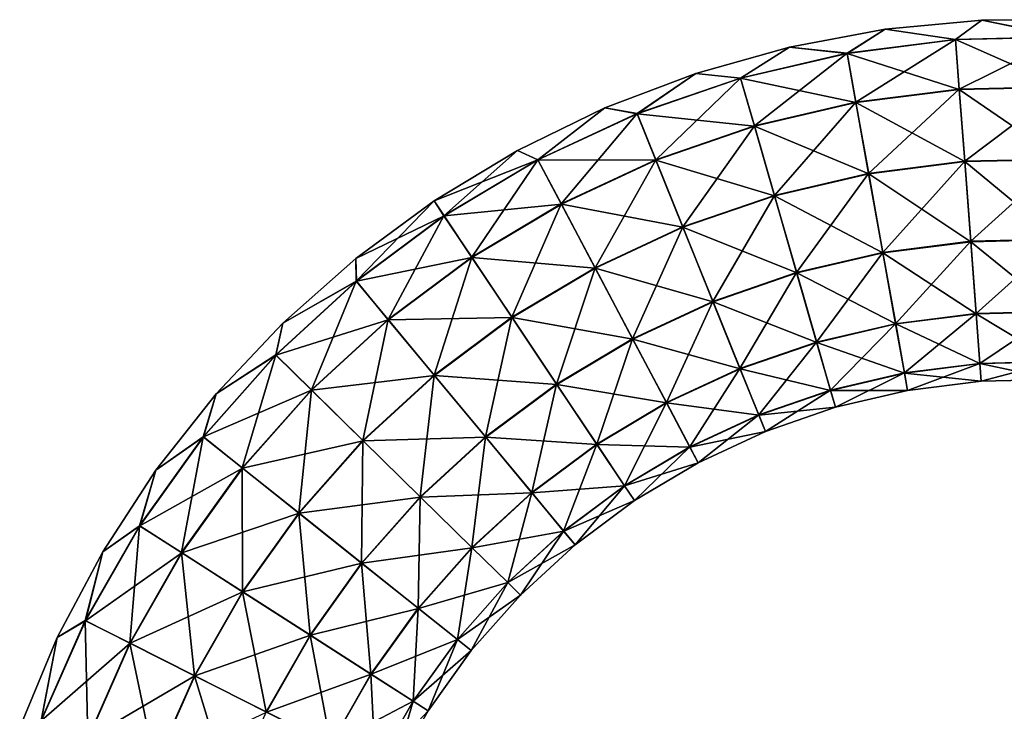
# Model space of a CAD drawing. Units: millimetres. Extents: x -108 to 36, y -105 to 123.
# Drawn here: x -101 to -49, y 86 to 123 of the extents above; entities that cross this region are included whole.
import ezdxf

# ---------------------------------------------------------------- set-up
doc = ezdxf.new("R2010")
doc.units = ezdxf.units.MM
doc.header["$LTSCALE"] = 65.185185
doc.layers.add('286', color=7, linetype='CONTINUOUS')
doc.layers.add('287', color=7, linetype='CONTINUOUS')

msp = doc.modelspace()

# ---------------------------------------------------------------- linework, layer by layer
at = {"layer": '286', "linetype": 'Continuous'}
for points in [[(-55.548, 122.384), (-51.825, 121.836, 4.133), (-50.429, 122.867), (-55.548, 122.384)], [(-51.825, 121.836, 4.133), (-46.049, 121.971, 4.133), (-50.429, 122.867), (-51.825, 121.836, 4.133)], [(-50.429, 122.867), (-46.049, 121.971, 4.133), (-45.288, 122.888), (-50.429, 122.867)], [(-60.602, 121.443), (-57.558, 121.108, 4.133), (-55.548, 122.384), (-60.602, 121.443)], [(-57.558, 121.108, 4.133), (-51.825, 121.836, 4.133), (-55.548, 122.384), (-57.558, 121.108, 4.133)], [(-57.558, 121.108, 4.133), (-51.628, 119.197, 7.45), (-51.825, 121.836, 4.133), (-57.558, 121.108, 4.133)], [(-51.825, 121.836, 4.133), (-46.123, 119.325, 7.45), (-46.049, 121.971, 4.133), (-51.825, 121.836, 4.133)], [(-51.628, 119.197, 7.45), (-46.123, 119.325, 7.45), (-51.825, 121.836, 4.133), (-51.628, 119.197, 7.45)], [(-65.552, 120.052), (-63.185, 119.796, 4.133), (-60.602, 121.443), (-65.552, 120.052)], [(-63.185, 119.796, 4.133), (-57.558, 121.108, 4.133), (-60.602, 121.443), (-63.185, 119.796, 4.133)], [(-63.185, 119.796, 4.133), (-57.09, 118.503, 7.45), (-57.558, 121.108, 4.133), (-63.185, 119.796, 4.133)], [(-57.09, 118.503, 7.45), (-51.628, 119.197, 7.45), (-57.558, 121.108, 4.133), (-57.09, 118.503, 7.45)], [(-70.356, 118.221), (-68.648, 117.913, 4.133), (-65.552, 120.052), (-70.356, 118.221)], [(-68.648, 117.913, 4.133), (-63.185, 119.796, 4.133), (-65.552, 120.052), (-68.648, 117.913, 4.133)], [(-68.648, 117.913, 4.133), (-62.452, 117.253, 7.45), (-63.185, 119.796, 4.133), (-68.648, 117.913, 4.133)], [(-62.452, 117.253, 7.45), (-57.09, 118.503, 7.45), (-63.185, 119.796, 4.133), (-62.452, 117.253, 7.45)], [(-57.09, 118.503, 7.45), (-51.342, 115.383, 9.288), (-51.628, 119.197, 7.45), (-57.09, 118.503, 7.45)], [(-51.628, 119.197, 7.45), (-46.23, 115.503, 9.288), (-46.123, 119.325, 7.45), (-51.628, 119.197, 7.45)], [(-51.342, 115.383, 9.288), (-46.23, 115.503, 9.288), (-51.628, 119.197, 7.45), (-51.342, 115.383, 9.288)], [(-74.977, 115.966), (-73.889, 115.479, 4.133), (-70.356, 118.221), (-74.977, 115.966)], [(-73.889, 115.479, 4.133), (-68.648, 117.913, 4.133), (-70.356, 118.221), (-73.889, 115.479, 4.133)], [(-62.452, 117.253, 7.45), (-56.414, 114.739, 9.288), (-57.09, 118.503, 7.45), (-62.452, 117.253, 7.45)], [(-56.414, 114.739, 9.288), (-51.342, 115.383, 9.288), (-57.09, 118.503, 7.45), (-56.414, 114.739, 9.288)], [(-73.889, 115.479, 4.133), (-67.658, 115.459, 7.45), (-68.648, 117.913, 4.133), (-73.889, 115.479, 4.133)], [(-67.658, 115.459, 7.45), (-62.452, 117.253, 7.45), (-68.648, 117.913, 4.133), (-67.658, 115.459, 7.45)], [(-67.658, 115.459, 7.45), (-61.394, 113.578, 9.288), (-62.452, 117.253, 7.45), (-67.658, 115.459, 7.45)], [(-61.394, 113.578, 9.288), (-56.414, 114.739, 9.288), (-62.452, 117.253, 7.45), (-61.394, 113.578, 9.288)], [(-79.376, 113.304), (-73.889, 115.479, 4.133), (-74.977, 115.966), (-79.376, 113.304)], [(-51.342, 115.383, 9.288), (-46.349, 111.261, 9.283), (-46.23, 115.503, 9.288), (-51.342, 115.383, 9.288)], [(-78.852, 112.52, 4.133), (-73.889, 115.479, 4.133), (-79.376, 113.304), (-78.852, 112.52, 4.133)], [(-78.852, 112.52, 4.133), (-72.652, 113.14, 7.45), (-73.889, 115.479, 4.133), (-78.852, 112.52, 4.133)], [(-72.652, 113.14, 7.45), (-67.658, 115.459, 7.45), (-73.889, 115.479, 4.133), (-72.652, 113.14, 7.45)], [(-72.652, 113.14, 7.45), (-66.228, 111.912, 9.288), (-67.658, 115.459, 7.45), (-72.652, 113.14, 7.45)], [(-66.228, 111.912, 9.288), (-61.394, 113.578, 9.288), (-67.658, 115.459, 7.45), (-66.228, 111.912, 9.288)], [(-56.414, 114.739, 9.288), (-51.025, 111.152, 9.283), (-51.342, 115.383, 9.288), (-56.414, 114.739, 9.288)], [(-51.025, 111.152, 9.283), (-46.349, 111.261, 9.283), (-51.342, 115.383, 9.288), (-51.025, 111.152, 9.283)], [(-61.394, 113.578, 9.288), (-55.664, 110.563, 9.283), (-56.414, 114.739, 9.288), (-61.394, 113.578, 9.288)], [(-55.664, 110.563, 9.283), (-51.025, 111.152, 9.283), (-56.414, 114.739, 9.288), (-55.664, 110.563, 9.283)], [(-66.228, 111.912, 9.288), (-60.219, 109.501, 9.283), (-61.394, 113.578, 9.288), (-66.228, 111.912, 9.288)], [(-60.219, 109.501, 9.283), (-55.664, 110.563, 9.283), (-61.394, 113.578, 9.288), (-60.219, 109.501, 9.283)], [(-83.518, 110.259), (-78.852, 112.52, 4.133), (-79.376, 113.304), (-83.518, 110.259)], [(-77.382, 110.32, 7.45), (-72.652, 113.14, 7.45), (-78.852, 112.52, 4.133), (-77.382, 110.32, 7.45)], [(-77.382, 110.32, 7.45), (-70.865, 109.759, 9.288), (-72.652, 113.14, 7.45), (-77.382, 110.32, 7.45)], [(-70.865, 109.759, 9.288), (-66.228, 111.912, 9.288), (-72.652, 113.14, 7.45), (-70.865, 109.759, 9.288)], [(-83.485, 109.067, 4.133), (-78.852, 112.52, 4.133), (-83.518, 110.259), (-83.485, 109.067, 4.133)], [(-83.485, 109.067, 4.133), (-77.382, 110.32, 7.45), (-78.852, 112.52, 4.133), (-83.485, 109.067, 4.133)], [(-70.865, 109.759, 9.288), (-64.641, 107.977, 9.283), (-66.228, 111.912, 9.288), (-70.865, 109.759, 9.288)], [(-64.641, 107.977, 9.283), (-60.219, 109.501, 9.283), (-66.228, 111.912, 9.288), (-64.641, 107.977, 9.283)], [(-55.664, 110.563, 9.283), (-50.739, 107.342, 7.436), (-51.025, 111.152, 9.283), (-55.664, 110.563, 9.283)], [(-51.025, 111.152, 9.283), (-46.456, 107.443, 7.436), (-46.349, 111.261, 9.283), (-51.025, 111.152, 9.283)], [(-50.739, 107.342, 7.436), (-46.456, 107.443, 7.436), (-51.025, 111.152, 9.283), (-50.739, 107.342, 7.436)], [(-81.797, 107.029, 7.45), (-77.382, 110.32, 7.45), (-83.485, 109.067, 4.133), (-81.797, 107.029, 7.45)], [(-81.797, 107.029, 7.45), (-75.257, 107.14, 9.288), (-77.382, 110.32, 7.45), (-81.797, 107.029, 7.45)], [(-75.257, 107.14, 9.288), (-70.865, 109.759, 9.288), (-77.382, 110.32, 7.45), (-75.257, 107.14, 9.288)], [(-60.219, 109.501, 9.283), (-54.989, 106.803, 7.436), (-55.664, 110.563, 9.283), (-60.219, 109.501, 9.283)], [(-54.989, 106.803, 7.436), (-50.739, 107.342, 7.436), (-55.664, 110.563, 9.283), (-54.989, 106.803, 7.436)], [(-87.37, 106.853), (-83.485, 109.067, 4.133), (-83.518, 110.259), (-87.37, 106.853)], [(-75.257, 107.14, 9.288), (-68.882, 106.007, 9.283), (-70.865, 109.759, 9.288), (-75.257, 107.14, 9.288)], [(-68.882, 106.007, 9.283), (-64.641, 107.977, 9.283), (-70.865, 109.759, 9.288), (-68.882, 106.007, 9.283)], [(-64.641, 107.977, 9.283), (-59.162, 105.83, 7.436), (-60.219, 109.501, 9.283), (-64.641, 107.977, 9.283)], [(-59.162, 105.83, 7.436), (-54.989, 106.803, 7.436), (-60.219, 109.501, 9.283), (-59.162, 105.83, 7.436)], [(-87.739, 105.157, 4.133), (-81.797, 107.029, 7.45), (-83.485, 109.067, 4.133), (-87.739, 105.157, 4.133)], [(-87.739, 105.157, 4.133), (-83.485, 109.067, 4.133), (-87.37, 106.853), (-87.739, 105.157, 4.133)], [(-68.882, 106.007, 9.283), (-63.212, 104.434, 7.436), (-64.641, 107.977, 9.283), (-68.882, 106.007, 9.283)], [(-63.212, 104.434, 7.436), (-59.162, 105.83, 7.436), (-64.641, 107.977, 9.283), (-63.212, 104.434, 7.436)], [(-54.989, 106.803, 7.436), (-50.542, 104.711, 4.113), (-50.739, 107.342, 7.436), (-54.989, 106.803, 7.436)], [(-50.739, 107.342, 7.436), (-46.53, 104.805, 4.113), (-46.456, 107.443, 7.436), (-50.739, 107.342, 7.436)], [(-50.542, 104.711, 4.113), (-46.53, 104.805, 4.113), (-50.739, 107.342, 7.436), (-50.542, 104.711, 4.113)], [(-90.899, 103.115), (-87.739, 105.157, 4.133), (-87.37, 106.853), (-90.899, 103.115)], [(-85.85, 103.303, 7.45), (-81.797, 107.029, 7.45), (-87.739, 105.157, 4.133), (-85.85, 103.303, 7.45)], [(-85.85, 103.303, 7.45), (-79.357, 104.085, 9.288), (-81.797, 107.029, 7.45), (-85.85, 103.303, 7.45)], [(-79.357, 104.085, 9.288), (-75.257, 107.14, 9.288), (-81.797, 107.029, 7.45), (-79.357, 104.085, 9.288)], [(-79.357, 104.085, 9.288), (-72.9, 103.612, 9.283), (-75.257, 107.14, 9.288), (-79.357, 104.085, 9.288)], [(-72.9, 103.612, 9.283), (-68.882, 106.007, 9.283), (-75.257, 107.14, 9.288), (-72.9, 103.612, 9.283)], [(-59.162, 105.83, 7.436), (-54.523, 104.206, 4.113), (-54.989, 106.803, 7.436), (-59.162, 105.83, 7.436)], [(-54.523, 104.206, 4.113), (-50.542, 104.711, 4.113), (-54.989, 106.803, 7.436), (-54.523, 104.206, 4.113)], [(-72.9, 103.612, 9.283), (-67.097, 102.63, 7.436), (-68.882, 106.007, 9.283), (-72.9, 103.612, 9.283)], [(-67.097, 102.63, 7.436), (-63.212, 104.434, 7.436), (-68.882, 106.007, 9.283), (-67.097, 102.63, 7.436)], [(-63.212, 104.434, 7.436), (-58.431, 103.294, 4.113), (-59.162, 105.83, 7.436), (-63.212, 104.434, 7.436)], [(-58.431, 103.294, 4.113), (-54.523, 104.206, 4.113), (-59.162, 105.83, 7.436), (-58.431, 103.294, 4.113)], [(-91.569, 100.83, 4.133), (-85.85, 103.303, 7.45), (-87.739, 105.157, 4.133), (-91.569, 100.83, 4.133)], [(-91.569, 100.83, 4.133), (-87.739, 105.157, 4.133), (-90.899, 103.115), (-91.569, 100.83, 4.133)], [(-54.523, 104.206, 4.113), (-50.472, 103.779), (-50.542, 104.711, 4.113), (-54.523, 104.206, 4.113)], [(-50.542, 104.711, 4.113), (-46.556, 103.871), (-46.53, 104.805, 4.113), (-50.542, 104.711, 4.113)], [(-50.472, 103.779), (-46.556, 103.871), (-50.542, 104.711, 4.113), (-50.472, 103.779)], [(-83.121, 100.624, 9.288), (-79.357, 104.085, 9.288), (-85.85, 103.303, 7.45), (-83.121, 100.624, 9.288)], [(-83.121, 100.624, 9.288), (-76.65, 100.817, 9.283), (-79.357, 104.085, 9.288), (-83.121, 100.624, 9.288)], [(-76.65, 100.817, 9.283), (-72.9, 103.612, 9.283), (-79.357, 104.085, 9.288), (-76.65, 100.817, 9.283)], [(-67.097, 102.63, 7.436), (-62.225, 101.987, 4.113), (-63.212, 104.434, 7.436), (-67.097, 102.63, 7.436)], [(-62.225, 101.987, 4.113), (-58.431, 103.294, 4.113), (-63.212, 104.434, 7.436), (-62.225, 101.987, 4.113)], [(-58.431, 103.294, 4.113), (-54.358, 103.286), (-54.523, 104.206, 4.113), (-58.431, 103.294, 4.113)], [(-54.358, 103.286), (-50.472, 103.779), (-54.523, 104.206, 4.113), (-54.358, 103.286)], [(-76.65, 100.817, 9.283), (-70.777, 100.436, 7.436), (-72.9, 103.612, 9.283), (-76.65, 100.817, 9.283)], [(-70.777, 100.436, 7.436), (-67.097, 102.63, 7.436), (-72.9, 103.612, 9.283), (-70.777, 100.436, 7.436)], [(-94.079, 99.075), (-91.569, 100.83, 4.133), (-90.899, 103.115), (-94.079, 99.075)], [(-89.5, 99.18, 7.45), (-85.85, 103.303, 7.45), (-91.569, 100.83, 4.133), (-89.5, 99.18, 7.45)], [(-89.5, 99.18, 7.45), (-83.121, 100.624, 9.288), (-85.85, 103.303, 7.45), (-89.5, 99.18, 7.45)], [(-62.225, 101.987, 4.113), (-58.172, 102.397), (-58.431, 103.294, 4.113), (-62.225, 101.987, 4.113)], [(-58.172, 102.397), (-54.358, 103.286), (-58.431, 103.294, 4.113), (-58.172, 102.397)], [(-70.777, 100.436, 7.436), (-65.864, 100.297, 4.113), (-67.097, 102.63, 7.436), (-70.777, 100.436, 7.436)], [(-65.864, 100.297, 4.113), (-62.225, 101.987, 4.113), (-67.097, 102.63, 7.436), (-65.864, 100.297, 4.113)], [(-65.864, 100.297, 4.113), (-61.875, 101.121), (-62.225, 101.987, 4.113), (-65.864, 100.297, 4.113)], [(-61.875, 101.121), (-58.172, 102.397), (-62.225, 101.987, 4.113), (-61.875, 101.121)], [(-65.428, 99.471), (-61.875, 101.121), (-65.864, 100.297, 4.113), (-65.428, 99.471)], [(-94.935, 96.133, 4.133), (-89.5, 99.18, 7.45), (-91.569, 100.83, 4.133), (-94.935, 96.133, 4.133)], [(-94.935, 96.133, 4.133), (-91.569, 100.83, 4.133), (-94.079, 99.075), (-94.935, 96.133, 4.133)], [(-86.51, 96.796, 9.288), (-83.121, 100.624, 9.288), (-89.5, 99.18, 7.45), (-86.51, 96.796, 9.288)], [(-86.51, 96.796, 9.288), (-80.093, 97.652, 9.283), (-83.121, 100.624, 9.288), (-86.51, 96.796, 9.288)], [(-80.093, 97.652, 9.283), (-76.65, 100.817, 9.283), (-83.121, 100.624, 9.288), (-80.093, 97.652, 9.283)], [(-80.093, 97.652, 9.283), (-74.212, 97.876, 7.436), (-76.65, 100.817, 9.283), (-80.093, 97.652, 9.283)], [(-74.212, 97.876, 7.436), (-70.777, 100.436, 7.436), (-76.65, 100.817, 9.283), (-74.212, 97.876, 7.436)], [(-74.212, 97.876, 7.436), (-69.311, 98.242, 4.113), (-70.777, 100.436, 7.436), (-74.212, 97.876, 7.436)], [(-69.311, 98.242, 4.113), (-65.864, 100.297, 4.113), (-70.777, 100.436, 7.436), (-69.311, 98.242, 4.113)], [(-69.311, 98.242, 4.113), (-65.428, 99.471), (-65.864, 100.297, 4.113), (-69.311, 98.242, 4.113)], [(-68.792, 97.465), (-65.428, 99.471), (-69.311, 98.242, 4.113), (-68.792, 97.465)], [(-96.883, 94.765), (-94.935, 96.133, 4.133), (-94.079, 99.075), (-96.883, 94.765)], [(-92.707, 94.705, 7.45), (-89.5, 99.18, 7.45), (-94.935, 96.133, 4.133), (-92.707, 94.705, 7.45)], [(-92.707, 94.705, 7.45), (-86.51, 96.796, 9.288), (-89.5, 99.18, 7.45), (-92.707, 94.705, 7.45)], [(-77.366, 94.976, 7.436), (-74.212, 97.876, 7.436), (-80.093, 97.652, 9.283), (-77.366, 94.976, 7.436)], [(-77.366, 94.976, 7.436), (-72.529, 95.844, 4.113), (-74.212, 97.876, 7.436), (-77.366, 94.976, 7.436)], [(-72.529, 95.844, 4.113), (-69.311, 98.242, 4.113), (-74.212, 97.876, 7.436), (-72.529, 95.844, 4.113)], [(-72.529, 95.844, 4.113), (-68.792, 97.465), (-69.311, 98.242, 4.113), (-72.529, 95.844, 4.113)], [(-83.193, 94.15, 9.283), (-80.093, 97.652, 9.283), (-86.51, 96.796, 9.288), (-83.193, 94.15, 9.283)], [(-83.193, 94.15, 9.283), (-77.366, 94.976, 7.436), (-80.093, 97.652, 9.283), (-83.193, 94.15, 9.283)], [(-71.933, 95.124), (-68.792, 97.465), (-72.529, 95.844, 4.113), (-71.933, 95.124)], [(-89.489, 92.64, 9.288), (-86.51, 96.796, 9.288), (-92.707, 94.705, 7.45), (-89.489, 92.64, 9.288)], [(-89.489, 92.64, 9.288), (-83.193, 94.15, 9.283), (-86.51, 96.796, 9.288), (-89.489, 92.64, 9.288)], [(-97.801, 91.116, 4.133), (-92.707, 94.705, 7.45), (-94.935, 96.133, 4.133), (-97.801, 91.116, 4.133)], [(-97.801, 91.116, 4.133), (-94.935, 96.133, 4.133), (-96.883, 94.765), (-97.801, 91.116, 4.133)], [(-75.483, 93.128, 4.113), (-72.529, 95.844, 4.113), (-77.366, 94.976, 7.436), (-75.483, 93.128, 4.113)], [(-75.483, 93.128, 4.113), (-71.933, 95.124), (-72.529, 95.844, 4.113), (-75.483, 93.128, 4.113)], [(-99.288, 90.221), (-97.801, 91.116, 4.133), (-96.883, 94.765), (-99.288, 90.221)], [(-95.438, 89.923, 7.45), (-92.707, 94.705, 7.45), (-97.801, 91.116, 4.133), (-95.438, 89.923, 7.45)], [(-95.438, 89.923, 7.45), (-89.489, 92.64, 9.288), (-92.707, 94.705, 7.45), (-95.438, 89.923, 7.45)], [(-80.206, 91.769, 7.436), (-77.366, 94.976, 7.436), (-83.193, 94.15, 9.283), (-80.206, 91.769, 7.436)], [(-80.206, 91.769, 7.436), (-75.483, 93.128, 4.113), (-77.366, 94.976, 7.436), (-80.206, 91.769, 7.436)], [(-74.816, 92.474), (-71.933, 95.124), (-75.483, 93.128, 4.113), (-74.816, 92.474)], [(-85.917, 90.349, 9.283), (-83.193, 94.15, 9.283), (-89.489, 92.64, 9.288), (-85.917, 90.349, 9.283)], [(-85.917, 90.349, 9.283), (-80.206, 91.769, 7.436), (-83.193, 94.15, 9.283), (-85.917, 90.349, 9.283)], [(-78.143, 90.123, 4.113), (-75.483, 93.128, 4.113), (-80.206, 91.769, 7.436), (-78.143, 90.123, 4.113)], [(-78.143, 90.123, 4.113), (-74.816, 92.474), (-75.483, 93.128, 4.113), (-78.143, 90.123, 4.113)], [(-92.024, 88.2, 9.288), (-89.489, 92.64, 9.288), (-95.438, 89.923, 7.45), (-92.024, 88.2, 9.288)], [(-92.024, 88.2, 9.288), (-85.917, 90.349, 9.283), (-89.489, 92.64, 9.288), (-92.024, 88.2, 9.288)], [(-77.413, 89.541), (-74.816, 92.474), (-78.143, 90.123, 4.113), (-77.413, 89.541)], [(-82.702, 88.286, 7.436), (-80.206, 91.769, 7.436), (-85.917, 90.349, 9.283), (-82.702, 88.286, 7.436)], [(-82.702, 88.286, 7.436), (-78.143, 90.123, 4.113), (-80.206, 91.769, 7.436), (-82.702, 88.286, 7.436)], [(-100.136, 85.831, 4.133), (-95.438, 89.923, 7.45), (-97.801, 91.116, 4.133), (-100.136, 85.831, 4.133)], [(-100.136, 85.831, 4.133), (-97.801, 91.116, 4.133), (-99.288, 90.221), (-100.136, 85.831, 4.133)], [(-101.275, 85.479), (-100.136, 85.831, 4.133), (-99.288, 90.221), (-101.275, 85.479)], [(-88.237, 86.288, 9.283), (-85.917, 90.349, 9.283), (-92.024, 88.2, 9.288), (-88.237, 86.288, 9.283)], [(-88.237, 86.288, 9.283), (-82.702, 88.286, 7.436), (-85.917, 90.349, 9.283), (-88.237, 86.288, 9.283)], [(-80.48, 86.861, 4.113), (-78.143, 90.123, 4.113), (-82.702, 88.286, 7.436), (-80.48, 86.861, 4.113)], [(-80.48, 86.861, 4.113), (-77.413, 89.541), (-78.143, 90.123, 4.113), (-80.48, 86.861, 4.113)], [(-97.664, 84.887, 7.45), (-95.438, 89.923, 7.45), (-100.136, 85.831, 4.133), (-97.664, 84.887, 7.45)], [(-97.664, 84.887, 7.45), (-92.024, 88.2, 9.288), (-95.438, 89.923, 7.45), (-97.664, 84.887, 7.45)], [(-79.694, 86.357), (-77.413, 89.541), (-80.48, 86.861, 4.113), (-79.694, 86.357)], [(-94.091, 83.523, 9.288), (-92.024, 88.2, 9.288), (-97.664, 84.887, 7.45), (-94.091, 83.523, 9.288)], [(-94.091, 83.523, 9.288), (-88.237, 86.288, 9.283), (-92.024, 88.2, 9.288), (-94.091, 83.523, 9.288)], [(-84.826, 84.566, 7.436), (-82.702, 88.286, 7.436), (-88.237, 86.288, 9.283), (-84.826, 84.566, 7.436)], [(-84.826, 84.566, 7.436), (-80.48, 86.861, 4.113), (-82.702, 88.286, 7.436), (-84.826, 84.566, 7.436)], [(-82.471, 83.377, 4.113), (-80.48, 86.861, 4.113), (-84.826, 84.566, 7.436), (-82.471, 83.377, 4.113)], [(-82.471, 83.377, 4.113), (-79.694, 86.357), (-80.48, 86.861, 4.113), (-82.471, 83.377, 4.113)], [(-81.637, 82.956), (-79.694, 86.357), (-82.471, 83.377, 4.113), (-81.637, 82.956)]]:
    msp.add_3dface(points, dxfattribs=at)
at = {"layer": '287', "linetype": 'Continuous'}
for points in [[(-55.548, 122.384), (-50.429, 122.867), (-51.826, 121.845, -4.113), (-55.548, 122.384)], [(-51.826, 121.845, -4.113), (-50.429, 122.867), (-46.048, 121.98, -4.113), (-51.826, 121.845, -4.113)], [(-50.429, 122.867), (-45.288, 122.888), (-46.048, 121.98, -4.113), (-50.429, 122.867)], [(-60.602, 121.443), (-55.548, 122.384), (-57.559, 121.117, -4.113), (-60.602, 121.443)], [(-57.559, 121.117, -4.113), (-55.548, 122.384), (-51.826, 121.845, -4.113), (-57.559, 121.117, -4.113)], [(-57.559, 121.117, -4.113), (-51.826, 121.845, -4.113), (-57.093, 118.52, -7.436), (-57.559, 121.117, -4.113)], [(-57.093, 118.52, -7.436), (-51.826, 121.845, -4.113), (-51.629, 119.213, -7.436), (-57.093, 118.52, -7.436)], [(-51.826, 121.845, -4.113), (-46.048, 121.98, -4.113), (-51.629, 119.213, -7.436), (-51.826, 121.845, -4.113)], [(-51.629, 119.213, -7.436), (-46.048, 121.98, -4.113), (-46.122, 119.342, -7.436), (-51.629, 119.213, -7.436)], [(-65.552, 120.052), (-60.602, 121.443), (-63.188, 119.805, -4.113), (-65.552, 120.052)], [(-63.188, 119.805, -4.113), (-60.602, 121.443), (-57.559, 121.117, -4.113), (-63.188, 119.805, -4.113)], [(-63.188, 119.805, -4.113), (-57.559, 121.117, -4.113), (-62.457, 117.269, -7.436), (-63.188, 119.805, -4.113)], [(-62.457, 117.269, -7.436), (-57.559, 121.117, -4.113), (-57.093, 118.52, -7.436), (-62.457, 117.269, -7.436)], [(-70.356, 118.221), (-65.552, 120.052), (-68.651, 117.922, -4.113), (-70.356, 118.221)], [(-68.651, 117.922, -4.113), (-65.552, 120.052), (-63.188, 119.805, -4.113), (-68.651, 117.922, -4.113)], [(-68.651, 117.922, -4.113), (-63.188, 119.805, -4.113), (-67.664, 115.474, -7.436), (-68.651, 117.922, -4.113)], [(-67.664, 115.474, -7.436), (-63.188, 119.805, -4.113), (-62.457, 117.269, -7.436), (-67.664, 115.474, -7.436)], [(-57.093, 118.52, -7.436), (-51.629, 119.213, -7.436), (-56.418, 114.76, -9.283), (-57.093, 118.52, -7.436)], [(-56.418, 114.76, -9.283), (-51.629, 119.213, -7.436), (-51.343, 115.404, -9.283), (-56.418, 114.76, -9.283)], [(-51.629, 119.213, -7.436), (-46.122, 119.342, -7.436), (-51.343, 115.404, -9.283), (-51.629, 119.213, -7.436)], [(-51.343, 115.404, -9.283), (-46.122, 119.342, -7.436), (-46.23, 115.523, -9.283), (-51.343, 115.404, -9.283)], [(-74.977, 115.966), (-70.356, 118.221), (-73.893, 115.487, -4.113), (-74.977, 115.966)], [(-73.893, 115.487, -4.113), (-70.356, 118.221), (-68.651, 117.922, -4.113), (-73.893, 115.487, -4.113)], [(-62.457, 117.269, -7.436), (-57.093, 118.52, -7.436), (-61.4, 113.598, -9.283), (-62.457, 117.269, -7.436)], [(-61.4, 113.598, -9.283), (-57.093, 118.52, -7.436), (-56.418, 114.76, -9.283), (-61.4, 113.598, -9.283)], [(-73.893, 115.487, -4.113), (-68.651, 117.922, -4.113), (-72.66, 113.154, -7.436), (-73.893, 115.487, -4.113)], [(-72.66, 113.154, -7.436), (-68.651, 117.922, -4.113), (-67.664, 115.474, -7.436), (-72.66, 113.154, -7.436)], [(-67.664, 115.474, -7.436), (-62.457, 117.269, -7.436), (-66.236, 111.932, -9.283), (-67.664, 115.474, -7.436)], [(-66.236, 111.932, -9.283), (-62.457, 117.269, -7.436), (-61.4, 113.598, -9.283), (-66.236, 111.932, -9.283)], [(-79.376, 113.304), (-74.977, 115.966), (-78.857, 112.528, -4.113), (-79.376, 113.304)], [(-78.857, 112.528, -4.113), (-74.977, 115.966), (-73.893, 115.487, -4.113), (-78.857, 112.528, -4.113)], [(-51.343, 115.404, -9.283), (-46.23, 115.523, -9.283), (-51.026, 111.173, -9.288), (-51.343, 115.404, -9.283)], [(-51.026, 111.173, -9.288), (-46.23, 115.523, -9.283), (-46.349, 111.282, -9.288), (-51.026, 111.173, -9.288)], [(-78.857, 112.528, -4.113), (-73.893, 115.487, -4.113), (-77.391, 110.334, -7.436), (-78.857, 112.528, -4.113)], [(-77.391, 110.334, -7.436), (-73.893, 115.487, -4.113), (-72.66, 113.154, -7.436), (-77.391, 110.334, -7.436)], [(-72.66, 113.154, -7.436), (-67.664, 115.474, -7.436), (-70.875, 109.777, -9.283), (-72.66, 113.154, -7.436)], [(-70.875, 109.777, -9.283), (-67.664, 115.474, -7.436), (-66.236, 111.932, -9.283), (-70.875, 109.777, -9.283)], [(-56.418, 114.76, -9.283), (-51.343, 115.404, -9.283), (-55.668, 110.584, -9.288), (-56.418, 114.76, -9.283)], [(-55.668, 110.584, -9.288), (-51.343, 115.404, -9.283), (-51.026, 111.173, -9.288), (-55.668, 110.584, -9.288)], [(-61.4, 113.598, -9.283), (-56.418, 114.76, -9.283), (-60.225, 109.521, -9.288), (-61.4, 113.598, -9.283)], [(-60.225, 109.521, -9.288), (-56.418, 114.76, -9.283), (-55.668, 110.584, -9.288), (-60.225, 109.521, -9.288)], [(-66.236, 111.932, -9.283), (-61.4, 113.598, -9.283), (-64.648, 107.996, -9.288), (-66.236, 111.932, -9.283)], [(-64.648, 107.996, -9.288), (-61.4, 113.598, -9.283), (-60.225, 109.521, -9.288), (-64.648, 107.996, -9.288)], [(-83.518, 110.259), (-79.376, 113.304), (-83.491, 109.074, -4.113), (-83.518, 110.259)], [(-83.491, 109.074, -4.113), (-79.376, 113.304), (-78.857, 112.528, -4.113), (-83.491, 109.074, -4.113)], [(-77.391, 110.334, -7.436), (-72.66, 113.154, -7.436), (-75.269, 107.157, -9.283), (-77.391, 110.334, -7.436)], [(-75.269, 107.157, -9.283), (-72.66, 113.154, -7.436), (-70.875, 109.777, -9.283), (-75.269, 107.157, -9.283)], [(-83.491, 109.074, -4.113), (-78.857, 112.528, -4.113), (-81.807, 107.042, -7.436), (-83.491, 109.074, -4.113)], [(-81.807, 107.042, -7.436), (-78.857, 112.528, -4.113), (-77.391, 110.334, -7.436), (-81.807, 107.042, -7.436)], [(-70.875, 109.777, -9.283), (-66.236, 111.932, -9.283), (-68.892, 106.025, -9.288), (-70.875, 109.777, -9.283)], [(-68.892, 106.025, -9.288), (-66.236, 111.932, -9.283), (-64.648, 107.996, -9.288), (-68.892, 106.025, -9.288)], [(-55.668, 110.584, -9.288), (-51.026, 111.173, -9.288), (-54.992, 106.819, -7.45), (-55.668, 110.584, -9.288)], [(-54.992, 106.819, -7.45), (-51.026, 111.173, -9.288), (-50.74, 107.359, -7.45), (-54.992, 106.819, -7.45)], [(-51.026, 111.173, -9.288), (-46.349, 111.282, -9.288), (-50.74, 107.359, -7.45), (-51.026, 111.173, -9.288)], [(-50.74, 107.359, -7.45), (-46.349, 111.282, -9.288), (-46.456, 107.459, -7.45), (-50.74, 107.359, -7.45)], [(-81.807, 107.042, -7.436), (-77.391, 110.334, -7.436), (-79.37, 104.101, -9.283), (-81.807, 107.042, -7.436)], [(-79.37, 104.101, -9.283), (-77.391, 110.334, -7.436), (-75.269, 107.157, -9.283), (-79.37, 104.101, -9.283)], [(-60.225, 109.521, -9.288), (-55.668, 110.584, -9.288), (-59.166, 105.846, -7.45), (-60.225, 109.521, -9.288)], [(-59.166, 105.846, -7.45), (-55.668, 110.584, -9.288), (-54.992, 106.819, -7.45), (-59.166, 105.846, -7.45)], [(-87.37, 106.853), (-83.518, 110.259), (-83.491, 109.074, -4.113), (-87.37, 106.853)], [(-75.269, 107.157, -9.283), (-70.875, 109.777, -9.283), (-72.911, 103.629, -9.288), (-75.269, 107.157, -9.283)], [(-72.911, 103.629, -9.288), (-70.875, 109.777, -9.283), (-68.892, 106.025, -9.288), (-72.911, 103.629, -9.288)], [(-64.648, 107.996, -9.288), (-60.225, 109.521, -9.288), (-63.218, 104.45, -7.45), (-64.648, 107.996, -9.288)], [(-63.218, 104.45, -7.45), (-60.225, 109.521, -9.288), (-59.166, 105.846, -7.45), (-63.218, 104.45, -7.45)], [(-87.746, 105.163, -4.113), (-87.37, 106.853), (-83.491, 109.074, -4.113), (-87.746, 105.163, -4.113)], [(-87.746, 105.163, -4.113), (-83.491, 109.074, -4.113), (-85.862, 103.315, -7.436), (-87.746, 105.163, -4.113)], [(-85.862, 103.315, -7.436), (-83.491, 109.074, -4.113), (-81.807, 107.042, -7.436), (-85.862, 103.315, -7.436)], [(-68.892, 106.025, -9.288), (-64.648, 107.996, -9.288), (-67.105, 102.644, -7.45), (-68.892, 106.025, -9.288)], [(-67.105, 102.644, -7.45), (-64.648, 107.996, -9.288), (-63.218, 104.45, -7.45), (-67.105, 102.644, -7.45)], [(-54.992, 106.819, -7.45), (-50.74, 107.359, -7.45), (-54.525, 104.215, -4.133), (-54.992, 106.819, -7.45)], [(-54.525, 104.215, -4.133), (-50.74, 107.359, -7.45), (-50.543, 104.72, -4.133), (-54.525, 104.215, -4.133)], [(-50.74, 107.359, -7.45), (-46.456, 107.459, -7.45), (-50.543, 104.72, -4.133), (-50.74, 107.359, -7.45)], [(-50.543, 104.72, -4.133), (-46.456, 107.459, -7.45), (-46.53, 104.814, -4.133), (-50.543, 104.72, -4.133)], [(-90.899, 103.115), (-87.37, 106.853), (-87.746, 105.163, -4.113), (-90.899, 103.115)], [(-85.862, 103.315, -7.436), (-81.807, 107.042, -7.436), (-83.136, 100.639, -9.283), (-85.862, 103.315, -7.436)], [(-83.136, 100.639, -9.283), (-81.807, 107.042, -7.436), (-79.37, 104.101, -9.283), (-83.136, 100.639, -9.283)], [(-79.37, 104.101, -9.283), (-75.269, 107.157, -9.283), (-76.663, 100.833, -9.288), (-79.37, 104.101, -9.283)], [(-76.663, 100.833, -9.288), (-75.269, 107.157, -9.283), (-72.911, 103.629, -9.288), (-76.663, 100.833, -9.288)], [(-59.166, 105.846, -7.45), (-54.992, 106.819, -7.45), (-58.434, 103.303, -4.133), (-59.166, 105.846, -7.45)], [(-58.434, 103.303, -4.133), (-54.992, 106.819, -7.45), (-54.525, 104.215, -4.133), (-58.434, 103.303, -4.133)], [(-72.911, 103.629, -9.288), (-68.892, 106.025, -9.288), (-70.787, 100.45, -7.45), (-72.911, 103.629, -9.288)], [(-70.787, 100.45, -7.45), (-68.892, 106.025, -9.288), (-67.105, 102.644, -7.45), (-70.787, 100.45, -7.45)], [(-63.218, 104.45, -7.45), (-59.166, 105.846, -7.45), (-62.228, 101.995, -4.133), (-63.218, 104.45, -7.45)], [(-62.228, 101.995, -4.133), (-59.166, 105.846, -7.45), (-58.434, 103.303, -4.133), (-62.228, 101.995, -4.133)], [(-91.576, 100.836, -4.113), (-90.899, 103.115), (-87.746, 105.163, -4.113), (-91.576, 100.836, -4.113)], [(-91.576, 100.836, -4.113), (-87.746, 105.163, -4.113), (-89.513, 99.191, -7.436), (-91.576, 100.836, -4.113)], [(-89.513, 99.191, -7.436), (-87.746, 105.163, -4.113), (-85.862, 103.315, -7.436), (-89.513, 99.191, -7.436)], [(-54.358, 103.286), (-54.525, 104.215, -4.133), (-50.543, 104.72, -4.133), (-54.358, 103.286)], [(-50.472, 103.779), (-54.358, 103.286), (-50.543, 104.72, -4.133), (-50.472, 103.779)], [(-50.472, 103.779), (-50.543, 104.72, -4.133), (-46.53, 104.814, -4.133), (-50.472, 103.779)], [(-46.556, 103.871), (-50.472, 103.779), (-46.53, 104.814, -4.133), (-46.556, 103.871)], [(-83.136, 100.639, -9.283), (-79.37, 104.101, -9.283), (-80.108, 97.667, -9.288), (-83.136, 100.639, -9.283)], [(-80.108, 97.667, -9.288), (-79.37, 104.101, -9.283), (-76.663, 100.833, -9.288), (-80.108, 97.667, -9.288)], [(-67.105, 102.644, -7.45), (-63.218, 104.45, -7.45), (-65.869, 100.305, -4.133), (-67.105, 102.644, -7.45)], [(-65.869, 100.305, -4.133), (-63.218, 104.45, -7.45), (-62.228, 101.995, -4.133), (-65.869, 100.305, -4.133)], [(-58.172, 102.397), (-58.434, 103.303, -4.133), (-54.525, 104.215, -4.133), (-58.172, 102.397)], [(-54.358, 103.286), (-58.172, 102.397), (-54.525, 104.215, -4.133), (-54.358, 103.286)], [(-76.663, 100.833, -9.288), (-72.911, 103.629, -9.288), (-74.223, 97.889, -7.45), (-76.663, 100.833, -9.288)], [(-74.223, 97.889, -7.45), (-72.911, 103.629, -9.288), (-70.787, 100.45, -7.45), (-74.223, 97.889, -7.45)], [(-94.079, 99.075), (-90.899, 103.115), (-91.576, 100.836, -4.113), (-94.079, 99.075)], [(-89.513, 99.191, -7.436), (-85.862, 103.315, -7.436), (-86.527, 96.809, -9.283), (-89.513, 99.191, -7.436)], [(-86.527, 96.809, -9.283), (-85.862, 103.315, -7.436), (-83.136, 100.639, -9.283), (-86.527, 96.809, -9.283)], [(-61.875, 101.121), (-62.228, 101.995, -4.133), (-58.434, 103.303, -4.133), (-61.875, 101.121)], [(-58.172, 102.397), (-61.875, 101.121), (-58.434, 103.303, -4.133), (-58.172, 102.397)], [(-70.787, 100.45, -7.45), (-67.105, 102.644, -7.45), (-69.316, 98.249, -4.133), (-70.787, 100.45, -7.45)], [(-69.316, 98.249, -4.133), (-67.105, 102.644, -7.45), (-65.869, 100.305, -4.133), (-69.316, 98.249, -4.133)], [(-65.428, 99.471), (-65.869, 100.305, -4.133), (-62.228, 101.995, -4.133), (-65.428, 99.471)], [(-61.875, 101.121), (-65.428, 99.471), (-62.228, 101.995, -4.133), (-61.875, 101.121)], [(-94.943, 96.138, -4.113), (-94.079, 99.075), (-91.576, 100.836, -4.113), (-94.943, 96.138, -4.113)], [(-94.943, 96.138, -4.113), (-91.576, 100.836, -4.113), (-92.722, 94.714, -7.436), (-94.943, 96.138, -4.113)], [(-92.722, 94.714, -7.436), (-91.576, 100.836, -4.113), (-89.513, 99.191, -7.436), (-92.722, 94.714, -7.436)], [(-86.527, 96.809, -9.283), (-83.136, 100.639, -9.283), (-83.209, 94.163, -9.288), (-86.527, 96.809, -9.283)], [(-83.209, 94.163, -9.288), (-83.136, 100.639, -9.283), (-80.108, 97.667, -9.288), (-83.209, 94.163, -9.288)], [(-80.108, 97.667, -9.288), (-76.663, 100.833, -9.288), (-77.378, 94.988, -7.45), (-80.108, 97.667, -9.288)], [(-77.378, 94.988, -7.45), (-76.663, 100.833, -9.288), (-74.223, 97.889, -7.45), (-77.378, 94.988, -7.45)], [(-74.223, 97.889, -7.45), (-70.787, 100.45, -7.45), (-72.535, 95.851, -4.133), (-74.223, 97.889, -7.45)], [(-72.535, 95.851, -4.133), (-70.787, 100.45, -7.45), (-69.316, 98.249, -4.133), (-72.535, 95.851, -4.133)], [(-68.792, 97.465), (-69.316, 98.249, -4.133), (-65.869, 100.305, -4.133), (-68.792, 97.465)], [(-65.428, 99.471), (-68.792, 97.465), (-65.869, 100.305, -4.133), (-65.428, 99.471)], [(-96.883, 94.765), (-94.079, 99.075), (-94.943, 96.138, -4.113), (-96.883, 94.765)], [(-92.722, 94.714, -7.436), (-89.513, 99.191, -7.436), (-89.506, 92.651, -9.283), (-92.722, 94.714, -7.436)], [(-89.506, 92.651, -9.283), (-89.513, 99.191, -7.436), (-86.527, 96.809, -9.283), (-89.506, 92.651, -9.283)], [(-77.378, 94.988, -7.45), (-74.223, 97.889, -7.45), (-75.49, 93.134, -4.133), (-77.378, 94.988, -7.45)], [(-75.49, 93.134, -4.133), (-74.223, 97.889, -7.45), (-72.535, 95.851, -4.133), (-75.49, 93.134, -4.133)], [(-71.933, 95.124), (-72.535, 95.851, -4.133), (-69.316, 98.249, -4.133), (-71.933, 95.124)], [(-68.792, 97.465), (-71.933, 95.124), (-69.316, 98.249, -4.133), (-68.792, 97.465)], [(-83.209, 94.163, -9.288), (-80.108, 97.667, -9.288), (-80.219, 91.779, -7.45), (-83.209, 94.163, -9.288)], [(-80.219, 91.779, -7.45), (-80.108, 97.667, -9.288), (-77.378, 94.988, -7.45), (-80.219, 91.779, -7.45)], [(-89.506, 92.651, -9.283), (-86.527, 96.809, -9.283), (-85.935, 90.36, -9.288), (-89.506, 92.651, -9.283)], [(-85.935, 90.36, -9.288), (-86.527, 96.809, -9.283), (-83.209, 94.163, -9.288), (-85.935, 90.36, -9.288)], [(-97.809, 91.12, -4.113), (-96.883, 94.765), (-94.943, 96.138, -4.113), (-97.809, 91.12, -4.113)], [(-97.809, 91.12, -4.113), (-94.943, 96.138, -4.113), (-95.453, 89.931, -7.436), (-97.809, 91.12, -4.113)], [(-95.453, 89.931, -7.436), (-94.943, 96.138, -4.113), (-92.722, 94.714, -7.436), (-95.453, 89.931, -7.436)], [(-74.816, 92.474), (-75.49, 93.134, -4.133), (-72.535, 95.851, -4.133), (-74.816, 92.474)], [(-71.933, 95.124), (-74.816, 92.474), (-72.535, 95.851, -4.133), (-71.933, 95.124)], [(-99.288, 90.221), (-96.883, 94.765), (-97.809, 91.12, -4.113), (-99.288, 90.221)], [(-95.453, 89.931, -7.436), (-92.722, 94.714, -7.436), (-92.043, 88.209, -9.283), (-95.453, 89.931, -7.436)], [(-92.043, 88.209, -9.283), (-92.722, 94.714, -7.436), (-89.506, 92.651, -9.283), (-92.043, 88.209, -9.283)], [(-80.219, 91.779, -7.45), (-77.378, 94.988, -7.45), (-78.15, 90.129, -4.133), (-80.219, 91.779, -7.45)], [(-78.15, 90.129, -4.133), (-77.378, 94.988, -7.45), (-75.49, 93.134, -4.133), (-78.15, 90.129, -4.133)], [(-85.935, 90.36, -9.288), (-83.209, 94.163, -9.288), (-82.716, 88.295, -7.45), (-85.935, 90.36, -9.288)], [(-82.716, 88.295, -7.45), (-83.209, 94.163, -9.288), (-80.219, 91.779, -7.45), (-82.716, 88.295, -7.45)], [(-77.413, 89.541), (-78.15, 90.129, -4.133), (-75.49, 93.134, -4.133), (-77.413, 89.541)], [(-74.816, 92.474), (-77.413, 89.541), (-75.49, 93.134, -4.133), (-74.816, 92.474)], [(-92.043, 88.209, -9.283), (-89.506, 92.651, -9.283), (-88.255, 86.297, -9.288), (-92.043, 88.209, -9.283)], [(-88.255, 86.297, -9.288), (-89.506, 92.651, -9.283), (-85.935, 90.36, -9.288), (-88.255, 86.297, -9.288)], [(-82.716, 88.295, -7.45), (-80.219, 91.779, -7.45), (-80.488, 86.866, -4.133), (-82.716, 88.295, -7.45)], [(-80.488, 86.866, -4.133), (-80.219, 91.779, -7.45), (-78.15, 90.129, -4.133), (-80.488, 86.866, -4.133)], [(-100.145, 85.834, -4.113), (-99.288, 90.221), (-97.809, 91.12, -4.113), (-100.145, 85.834, -4.113)], [(-100.145, 85.834, -4.113), (-97.809, 91.12, -4.113), (-97.679, 84.893, -7.436), (-100.145, 85.834, -4.113)], [(-97.679, 84.893, -7.436), (-97.809, 91.12, -4.113), (-95.453, 89.931, -7.436), (-97.679, 84.893, -7.436)], [(-101.275, 85.479), (-99.288, 90.221), (-100.145, 85.834, -4.113), (-101.275, 85.479)], [(-88.255, 86.297, -9.288), (-85.935, 90.36, -9.288), (-84.841, 84.574, -7.45), (-88.255, 86.297, -9.288)], [(-84.841, 84.574, -7.45), (-85.935, 90.36, -9.288), (-82.716, 88.295, -7.45), (-84.841, 84.574, -7.45)], [(-79.694, 86.357), (-80.488, 86.866, -4.133), (-78.15, 90.129, -4.133), (-79.694, 86.357)], [(-77.413, 89.541), (-79.694, 86.357), (-78.15, 90.129, -4.133), (-77.413, 89.541)], [(-97.679, 84.893, -7.436), (-95.453, 89.931, -7.436), (-94.11, 83.53, -9.283), (-97.679, 84.893, -7.436)], [(-94.11, 83.53, -9.283), (-95.453, 89.931, -7.436), (-92.043, 88.209, -9.283), (-94.11, 83.53, -9.283)], [(-94.11, 83.53, -9.283), (-92.043, 88.209, -9.283), (-90.146, 82.017, -9.288), (-94.11, 83.53, -9.283)], [(-90.146, 82.017, -9.288), (-92.043, 88.209, -9.283), (-88.255, 86.297, -9.288), (-90.146, 82.017, -9.288)], [(-84.841, 84.574, -7.45), (-82.716, 88.295, -7.45), (-82.479, 83.381, -4.133), (-84.841, 84.574, -7.45)], [(-82.479, 83.381, -4.133), (-82.716, 88.295, -7.45), (-80.488, 86.866, -4.133), (-82.479, 83.381, -4.133)], [(-81.637, 82.956), (-82.479, 83.381, -4.133), (-80.488, 86.866, -4.133), (-81.637, 82.956)], [(-79.694, 86.357), (-81.637, 82.956), (-80.488, 86.866, -4.133), (-79.694, 86.357)]]:
    msp.add_3dface(points, dxfattribs=at)

doc.saveas('drawing.dxf')
